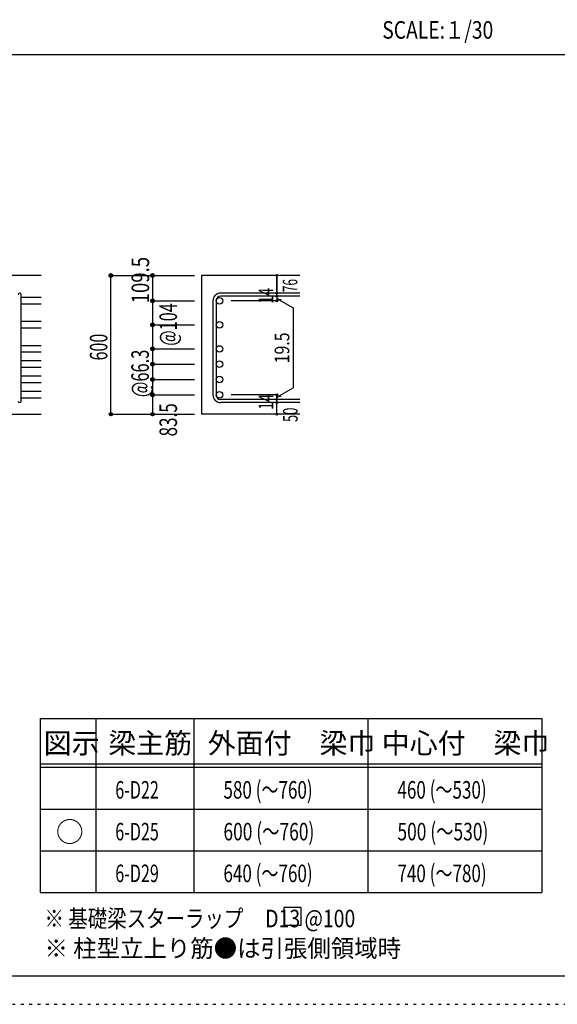
# Model space of a CAD drawing. Units: millimetres. Extents: x 141 to 12441, y 138 to 8778.
# Drawn here: x 7659 to 9977, y 138 to 4382 of the extents above; entities that cross this region are included whole.
import ezdxf

# ---------------------------------------------------------------- set-up
doc = ezdxf.new("R2010")
doc.units = ezdxf.units.MM
doc.header["$LTSCALE"] = 30
for name, pattern in [('CENTER', [12, 5, -0.8, 0.4, -0.8, 5]), ('DIVIDE', [13.2, 5, -0.8, 0.4, -0.8, 0.4, -0.8, 5]), ('DOT', [1.6, 0.4, -0.8, 0.4]), ('HIDDEN', [8, 1, -2, 2, -2, 1])]:
    doc.linetypes.add(name, pattern=pattern)
for name, color, linetype in [('002', 7, 'Continuous'), ('006', 7, 'Continuous'), ('007', 7, 'Continuous'), ('014', 7, 'Continuous'), ('104', 7, 'Continuous'), ('111', 7, 'Continuous'), ('241', 7, 'Continuous'), ('250', 7, 'Continuous')]:
    doc.layers.add(name, color=color, linetype=linetype)
doc.styles.add('DRACAD', font='txt', dxfattribs={"width": 0.85, "bigfont": 'extfont2'})

msp = doc.modelspace()

# ---------------------------------------------------------------- linework, layer by layer
at = {"layer": '002', "color": 2, "linetype": 'Continuous'}
for p, q in [((7752.4, 3280.1), (6352.4, 3280.1)), ((8867.4, 3280.1), (8442.4, 3280.1)), ((8442.4, 3280.1), (8442.4, 2681.6)), ((7352.4, 2681.6), (7752.4, 2681.6)), ((8867.4, 2681.6), (8442.4, 2681.6))]:
    msp.add_line(p, q, dxfattribs=at)
at = {"layer": '006', "color": 7, "linetype": 'Continuous'}
for p, q in [((7752.4, 3184.5), (7666.4, 3184.5)), ((7752.4, 3156.5), (7666.4, 3156.5)), ((7752.4, 3080.8), (7666.4, 3080.8)), ((7752.4, 3052.8), (7666.4, 3052.8)), ((7752.4, 2977.1), (7666.4, 2977.1)), ((7752.4, 2949.1), (7666.4, 2949.1)), ((7752.4, 2911.1), (7666.4, 2911.1)), ((7752.4, 2883.1), (7666.4, 2883.1)), ((7752.4, 2845.1), (7666.4, 2845.1)), ((7752.4, 2817.1), (7666.4, 2817.1)), ((7752.4, 2779.1), (7666.4, 2779.1)), ((7752.4, 2751.1), (7666.4, 2751.1))]:
    msp.add_line(p, q, dxfattribs=at)
at = {"layer": '006', "color": 3, "linetype": 'Continuous'}
for centre in [(8520.4, 3170.5), (8520.4, 3066.8), (8520.4, 2963.1), (8520.4, 2897.1), (8520.4, 2831.1), (8520.4, 2765.1)]:
    msp.add_circle(centre, 14, dxfattribs=at)
at = {"layer": '007', "color": 7, "linetype": 'Continuous'}
for p, q in [((7666.4, 2738.6), (7666.4, 3197)), ((8867.4, 3204), (8525.9, 3204)), ((8867.4, 3190), (8525.9, 3190)), ((8492.4, 3170.5), (8492.4, 2765.1)), ((8506.4, 3170.5), (8506.4, 2765.1)), ((8867.4, 2745.6), (8525.9, 2745.6)), ((8867.4, 2731.6), (8525.9, 2731.6))]:
    msp.add_line(p, q, dxfattribs=at)
for centre, radius, start, end in [((7659.4, 3197), 7, 0, 180), ((8525.9, 3170.5), 33.5, 90, 180), ((8525.9, 3170.5), 19.5, 90, 180), ((8525.9, 2765.1), 33.5, 180, 270), ((8525.9, 2765.1), 19.5, 180, 270), ((7659.4, 2738.6), 7, 180, 0)]:
    msp.add_arc(centre, radius, start, end, dxfattribs=at)
at = {"layer": '014', "color": 4, "linetype": 'Continuous'}
for p, q in [((8052.4, 3280.1), (8232.4, 3280.1)), ((8052.4, 3280.1), (8232.4, 3280.1)), ((8052.4, 2681.6), (8052.4, 3280.1)), ((8052.4, 2681.6), (8052.4, 3280.1)), ((8052.4, 2681.6), (8052.4, 3280.1)), ((8232.4, 3280.1), (8412.4, 3280.1)), ((8232.4, 3280.1), (8412.4, 3280.1)), ((8232.4, 3280.1), (8232.4, 3170.5)), ((8767.4, 3280.1), (8767.4, 3204)), ((8767.4, 3204), (8767.4, 3280.1)), ((8767.4, 3190), (8767.4, 3204)), ((8767.4, 3190), (8767.4, 3170.5)), ((8232.4, 3170.5), (8412.4, 3170.5)), ((8232.4, 3170.5), (8412.4, 3170.5)), ((8232.4, 3170.5), (8232.4, 3066.8)), ((8767.4, 3170.5), (8571.3, 3170.5)), ((8767.4, 3180.2), (8786.8, 3175.1)), ((8767.4, 3180.2), (8837.5, 3139.8)), ((8837.5, 3139.8), (8837.5, 2795.8)), ((8232.4, 3066.8), (8412.4, 3066.8)), ((8232.4, 3066.8), (8232.4, 2681.6)), ((8232.4, 2963.1), (8412.4, 2963.1)), ((8232.4, 2897.1), (8412.4, 2897.1)), ((8232.4, 2831.1), (8412.4, 2831.1)), ((8232.4, 2765.1), (8412.4, 2765.1)), ((8767.4, 2765.1), (8571.3, 2765.1)), ((8767.4, 2755.4), (8837.5, 2795.8)), ((8767.4, 2745.6), (8767.4, 2765.1)), ((8767.4, 2755.4), (8786.8, 2760.5)), ((8767.4, 2731.6), (8767.4, 2745.6)), ((8767.4, 2681.6), (8767.4, 2731.6)), ((8052.4, 2681.6), (8232.4, 2681.6)), ((8232.4, 2681.6), (8412.4, 2681.6))]:
    msp.add_line(p, q, dxfattribs=at)
for centre, radius in [((8052.4, 3280.1), 8), ((8052.4, 3280.1), 7.2), ((8052.4, 3280.1), 6.4), ((8052.4, 3280.1), 5.6), ((8052.4, 3280.1), 4.8), ((8052.4, 3280.1), 4), ((8052.4, 3280.1), 3.2), ((8052.4, 3280.1), 2.4), ((8052.4, 3280.1), 1.6), ((8052.4, 3280.1), 0.8), ((8232.4, 3280.1), 8), ((8232.4, 3280.1), 7.2), ((8232.4, 3280.1), 6.4), ((8232.4, 3280.1), 5.6), ((8232.4, 3280.1), 4.8), ((8232.4, 3280.1), 4), ((8232.4, 3280.1), 3.2), ((8232.4, 3280.1), 2.4), ((8232.4, 3280.1), 1.6), ((8232.4, 3280.1), 0.8), ((8767.4, 3280.1), 4), ((8767.4, 3280.1), 3.6), ((8767.4, 3280.1), 3.2), ((8767.4, 3280.1), 2.8), ((8767.4, 3280.1), 2.4), ((8767.4, 3280.1), 2), ((8767.4, 3280.1), 1.6), ((8767.4, 3280.1), 1.2), ((8767.4, 3280.1), 0.8), ((8767.4, 3280.1), 0.4), ((8767.4, 3204), 4), ((8767.4, 3190), 4), ((8767.4, 3204), 3.6), ((8767.4, 3190), 3.6), ((8767.4, 3204), 3.2), ((8767.4, 3190), 3.2), ((8767.4, 3204), 2.8), ((8767.4, 3190), 2.8), ((8767.4, 3204), 2.4), ((8767.4, 3190), 2.4), ((8767.4, 3204), 2), ((8767.4, 3190), 2), ((8767.4, 3204), 1.6), ((8767.4, 3190), 1.6), ((8767.4, 3204), 1.2), ((8767.4, 3190), 1.2), ((8767.4, 3204), 0.8), ((8767.4, 3190), 0.8), ((8767.4, 3204), 0.4), ((8767.4, 3190), 0.4), ((8232.4, 3170.5), 8), ((8232.4, 3170.5), 7.2), ((8232.4, 3170.5), 6.4), ((8232.4, 3170.5), 5.6), ((8232.4, 3170.5), 4.8), ((8232.4, 3170.5), 4), ((8232.4, 3170.5), 3.2), ((8232.4, 3170.5), 2.4), ((8232.4, 3170.5), 1.6), ((8232.4, 3170.5), 0.8), ((8767.4, 3170.5), 4), ((8767.4, 3170.5), 3.6), ((8767.4, 3170.5), 3.2), ((8767.4, 3170.5), 2.8), ((8767.4, 3170.5), 2.4), ((8767.4, 3170.5), 2), ((8767.4, 3170.5), 1.6), ((8767.4, 3170.5), 1.2), ((8767.4, 3170.5), 0.8), ((8767.4, 3170.5), 0.4), ((8232.4, 3066.8), 8), ((8232.4, 3066.8), 7.2), ((8232.4, 3066.8), 6.4), ((8232.4, 3066.8), 5.6), ((8232.4, 3066.8), 4.8), ((8232.4, 3066.8), 4), ((8232.4, 3066.8), 3.2), ((8232.4, 3066.8), 2.4), ((8232.4, 3066.8), 1.6), ((8232.4, 3066.8), 0.8), ((8232.4, 2963.1), 8), ((8232.4, 2963.1), 7.2), ((8232.4, 2963.1), 6.4), ((8232.4, 2963.1), 5.6), ((8232.4, 2963.1), 4.8), ((8232.4, 2963.1), 4), ((8232.4, 2963.1), 3.2), ((8232.4, 2963.1), 2.4), ((8232.4, 2963.1), 1.6), ((8232.4, 2963.1), 0.8), ((8232.4, 2897.1), 8), ((8232.4, 2897.1), 7.2), ((8232.4, 2897.1), 6.4), ((8232.4, 2897.1), 5.6), ((8232.4, 2897.1), 4.8), ((8232.4, 2897.1), 4), ((8232.4, 2897.1), 3.2), ((8232.4, 2897.1), 2.4), ((8232.4, 2897.1), 1.6), ((8232.4, 2897.1), 0.8), ((8232.4, 2831.1), 8), ((8232.4, 2831.1), 7.2), ((8232.4, 2831.1), 6.4), ((8232.4, 2831.1), 5.6), ((8232.4, 2831.1), 4.8), ((8232.4, 2831.1), 4), ((8232.4, 2831.1), 3.2), ((8232.4, 2831.1), 2.4), ((8232.4, 2831.1), 1.6), ((8232.4, 2831.1), 0.8), ((8232.4, 2765.1), 8), ((8232.4, 2765.1), 7.2), ((8232.4, 2765.1), 6.4), ((8232.4, 2765.1), 5.6), ((8232.4, 2765.1), 4.8), ((8232.4, 2765.1), 4), ((8232.4, 2765.1), 3.2), ((8232.4, 2765.1), 2.4), ((8232.4, 2765.1), 1.6), ((8232.4, 2765.1), 0.8), ((8767.4, 2765.1), 4), ((8767.4, 2765.1), 3.6), ((8767.4, 2765.1), 3.2), ((8767.4, 2765.1), 2.8), ((8767.4, 2765.1), 2.4), ((8767.4, 2765.1), 2), ((8767.4, 2765.1), 1.6), ((8767.4, 2765.1), 1.2), ((8767.4, 2765.1), 0.8), ((8767.4, 2765.1), 0.4), ((8767.4, 2745.6), 4), ((8767.4, 2731.6), 4), ((8767.4, 2745.6), 3.6), ((8767.4, 2731.6), 3.6), ((8767.4, 2745.6), 3.2), ((8767.4, 2731.6), 3.2), ((8767.4, 2745.6), 2.8), ((8767.4, 2731.6), 2.8), ((8767.4, 2745.6), 2.4), ((8767.4, 2731.6), 2.4), ((8767.4, 2745.6), 2), ((8767.4, 2731.6), 2), ((8767.4, 2745.6), 1.6), ((8767.4, 2731.6), 1.6), ((8767.4, 2745.6), 1.2), ((8767.4, 2731.6), 1.2), ((8767.4, 2745.6), 0.8), ((8767.4, 2731.6), 0.8), ((8767.4, 2745.6), 0.4), ((8767.4, 2731.6), 0.4), ((8052.4, 2681.6), 7.2), ((8052.4, 2681.6), 6.4), ((8052.4, 2681.6), 5.6), ((8052.4, 2681.6), 4.8), ((8052.4, 2681.6), 4), ((8052.4, 2681.6), 3.2), ((8052.4, 2681.6), 2.4), ((8052.4, 2681.6), 1.6), ((8052.4, 2681.6), 0.8), ((8232.4, 2681.6), 7.2), ((8232.4, 2681.6), 6.4), ((8232.4, 2681.6), 5.6), ((8232.4, 2681.6), 4.8), ((8232.4, 2681.6), 4), ((8232.4, 2681.6), 3.2), ((8232.4, 2681.6), 2.4), ((8232.4, 2681.6), 1.6), ((8232.4, 2681.6), 0.8), ((8767.4, 2681.6), 4), ((8767.4, 2681.6), 3.6), ((8767.4, 2681.6), 3.2), ((8767.4, 2681.6), 2.8), ((8767.4, 2681.6), 2.4), ((8767.4, 2681.6), 2), ((8767.4, 2681.6), 1.6), ((8767.4, 2681.6), 1.2), ((8767.4, 2681.6), 0.8), ((8767.4, 2681.6), 0.4)]:
    msp.add_circle(centre, radius, dxfattribs=at)
at = {"layer": '014', "color": 7, "linetype": 'Continuous'}
for p in [(8052.4, 3280.1), (8052.4, 3280.1), (8052.4, 3280.1), (8052.4, 3280.1), (8052.4, 3280.1), (8052.4, 3280.1), (8052.4, 3280.1), (8052.4, 3280.1), (8052.4, 3280.1), (8052.4, 3280.1), (8052.4, 3280.1), (8052.4, 3280.1), (8052.4, 3280.1), (8052.4, 3280.1), (8052.4, 3280.1), (8052.4, 3280.1), (8052.4, 3280.1), (8052.4, 3280.1), (8052.4, 3280.1), (8052.4, 3280.1), (8052.4, 3280.1), (8232.4, 3280.1), (8232.4, 3280.1), (8232.4, 3280.1), (8232.4, 3280.1), (8232.4, 3280.1), (8232.4, 3280.1), (8232.4, 3280.1), (8232.4, 3280.1), (8232.4, 3280.1), (8232.4, 3280.1), (8232.4, 3280.1), (8232.4, 3280.1), (8232.4, 3280.1), (8232.4, 3280.1), (8232.4, 3280.1), (8232.4, 3280.1), (8232.4, 3280.1), (8767.4, 3280.1), (8767.4, 3280.1), (8767.4, 3280.1), (8767.4, 3204), (8767.4, 3204), (8767.4, 3204), (8767.4, 3190), (8767.4, 3190), (8232.4, 3170.5), (8232.4, 3170.5), (8232.4, 3170.5), (8232.4, 3170.5), (8232.4, 3170.5), (8232.4, 3170.5), (8232.4, 3170.5), (8232.4, 3170.5), (8232.4, 3170.5), (8232.4, 3170.5), (8232.4, 3170.5), (8232.4, 3170.5), (8232.4, 3170.5), (8232.4, 3170.5), (8232.4, 3170.5), (8232.4, 3170.5), (8232.4, 3170.5), (8232.4, 3170.5), (8232.4, 3170.5), (8767.4, 3170.5), (8767.4, 3170.5), (8767.4, 3170.5), (8767.4, 3170.5), (8232.4, 3066.8), (8232.4, 3066.8), (8232.4, 3066.8), (8232.4, 3066.8), (8232.4, 3066.8), (8232.4, 3066.8), (8232.4, 3066.8), (8232.4, 3066.8), (8232.4, 3066.8), (8232.4, 3066.8), (8232.4, 3066.8), (8232.4, 3066.8), (8232.4, 3066.8), (8232.4, 3066.8), (8232.4, 3066.8), (8232.4, 3066.8), (8232.4, 2963.1), (8232.4, 2963.1), (8232.4, 2963.1), (8232.4, 2963.1), (8232.4, 2963.1), (8232.4, 2963.1), (8232.4, 2963.1), (8232.4, 2963.1), (8232.4, 2963.1), (8232.4, 2963.1), (8232.4, 2963.1), (8232.4, 2963.1), (8232.4, 2963.1), (8232.4, 2963.1), (8232.4, 2963.1), (8232.4, 2963.1), (8232.4, 2897.1), (8232.4, 2897.1), (8232.4, 2897.1), (8232.4, 2897.1), (8232.4, 2897.1), (8232.4, 2897.1), (8232.4, 2897.1), (8232.4, 2897.1), (8232.4, 2897.1), (8232.4, 2897.1), (8232.4, 2897.1), (8232.4, 2897.1), (8232.4, 2897.1), (8232.4, 2897.1), (8232.4, 2897.1), (8232.4, 2897.1), (8232.4, 2831.1), (8232.4, 2831.1), (8232.4, 2831.1), (8232.4, 2831.1), (8232.4, 2831.1), (8232.4, 2831.1), (8232.4, 2831.1), (8232.4, 2831.1), (8232.4, 2831.1), (8232.4, 2831.1), (8232.4, 2831.1), (8232.4, 2831.1), (8232.4, 2831.1), (8232.4, 2831.1), (8232.4, 2831.1), (8232.4, 2831.1), (8232.4, 2765.1), (8232.4, 2765.1), (8232.4, 2765.1), (8232.4, 2765.1), (8232.4, 2765.1), (8232.4, 2765.1), (8232.4, 2765.1), (8232.4, 2765.1), (8232.4, 2765.1), (8232.4, 2765.1), (8232.4, 2765.1), (8232.4, 2765.1), (8232.4, 2765.1), (8232.4, 2765.1), (8232.4, 2765.1), (8232.4, 2765.1), (8767.4, 2765.1), (8767.4, 2765.1), (8767.4, 2765.1), (8767.4, 2765.1), (8767.4, 2765.1), (8767.4, 2765.1), (8767.4, 2765.1), (8767.4, 2745.6), (8767.4, 2745.6), (8767.4, 2731.6), (8767.4, 2731.6), (8052.4, 2681.6), (8052.4, 2681.6), (8052.4, 2681.6), (8052.4, 2681.6), (8052.4, 2681.6), (8052.4, 2681.6), (8052.4, 2681.6), (8052.4, 2681.6), (8052.4, 2681.6), (8052.4, 2681.6), (8052.4, 2681.6), (8052.4, 2681.6), (8052.4, 2681.6), (8052.4, 2681.6), (8052.4, 2681.6), (8052.4, 2681.6), (8052.4, 2681.6), (8052.4, 2681.6), (8052.4, 2681.6), (8052.4, 2681.6), (8052.4, 2681.6), (8232.4, 2681.6), (8232.4, 2681.6), (8232.4, 2681.6), (8232.4, 2681.6), (8232.4, 2681.6), (8232.4, 2681.6), (8232.4, 2681.6), (8232.4, 2681.6), (8232.4, 2681.6), (8232.4, 2681.6), (8232.4, 2681.6), (8232.4, 2681.6), (8232.4, 2681.6), (8232.4, 2681.6), (8232.4, 2681.6), (8232.4, 2681.6), (8767.4, 2681.6), (8767.4, 2681.6)]:
    msp.add_point(p, dxfattribs=at)
at = {"layer": '104', "color": 7, "linetype": 'Continuous'}
for p, q in [((8873.2, 554.7), (8798.2, 554.7)), ((8798.2, 554.7), (8798.2, 479.7)), ((8873.2, 479.7), (8873.2, 554.7)), ((8798.2, 479.7), (8873.2, 479.7))]:
    msp.add_line(p, q, dxfattribs=at)
at = {"layer": '111', "color": 3, "linetype": 'Continuous'}
for p, q in [((7747.7, 1369.6), (7747.7, 619.6)), ((7747.7, 1369.6), (9910.2, 1369.6)), ((9910.2, 1369.6), (9910.2, 619.6)), ((7747.7, 619.6), (9910.2, 619.6))]:
    msp.add_line(p, q, dxfattribs=at)
at = {"layer": '111', "color": 7, "linetype": 'Continuous'}
for p, q in [((7987.7, 1369.6), (7987.7, 619.6)), ((8410.2, 1369.6), (8410.2, 619.6)), ((9160.2, 1369.6), (9160.2, 619.6)), ((7747.7, 1174.6), (9910.2, 1174.6)), ((7747.7, 1159.6), (9910.2, 1159.6)), ((7747.7, 979.6), (9910.2, 979.6)), ((7747.7, 799.6), (9910.2, 799.6))]:
    msp.add_line(p, q, dxfattribs=at)
at = {"layer": '241', "color": 2, "linetype": 'Continuous'}
msp.add_line((327.1, 4233), (10023.6, 4233), dxfattribs=at)
at = {"layer": '241', "color": 6, "linetype": 'Continuous'}
msp.add_line((12254.1, 259.8), (327.1, 259.8), dxfattribs=at)
at = {"layer": '250', "color": 172, "linetype": 'DOT'}
msp.add_line((140.6, 138), (12440.6, 138), dxfattribs=at)

# ---------------------------------------------------------------- texts
at = {"layer": '014', "color": 4, "linetype": 'DOT', "style": 'DRACAD'}
for s, height, width, p in [('109.5', 75.63, 0.776762, (8217.4, 3159.6)), ('14', 63.03, 0.713857, (8752.2, 3158.6)), ('@104', 75.63, 0.680583, (8337.4, 2976.8)), ('19.5', 63.03, 0.793333, (8821.5, 2901.4)), ('@66.3', 75.63, 0.686591, (8216.3, 2755.3)), ('14', 63.03, 0.713857, (8752.2, 2700.9)), ('83.5', 75.63, 0.714071, (8337.6, 2585.9))]:
    msp.add_text(s, height=height, rotation=90, dxfattribs=dict(at, width=width)).set_placement(p)
at = {"layer": '014', "color": 4, "linetype": 'DIVIDE', "style": 'DRACAD'}
for s, width, p in [('76', 0.595, (8856.4, 3207.8)), ('50', 0.650273, (8857.4, 2648.1))]:
    msp.add_text(s, height=63.03, rotation=90, dxfattribs=dict(at, width=width)).set_placement(p)
at = {"layer": '014', "color": 4, "linetype": 'CENTER', "style": 'DRACAD', "width": 0.671053}
msp.add_text('600', height=75.63, rotation=90, dxfattribs=at).set_placement((8037.4, 2913.4))
at = {"layer": '104', "color": 2, "linetype": 'CENTER', "style": 'DRACAD', "width": 0.805802}
msp.add_text('SCALE:１/30', height=75.63, dxfattribs=at).set_placement((9222.3, 4300.5))
at = {"layer": '104', "color": 2, "linetype": 'CENTER', "style": 'DRACAD'}
for s, height, p in [('梁主筋', 88.24, (8041.5, 1219.6)), ('外面付\u3000梁巾', 88.24, (8470.2, 1219.6)), ('中心付\u3000梁巾', 88.24, (9220.2, 1219.6)), ('図示', 88.24, (7762.7, 1219.6)), ('○', 88.2, (7815.2, 837.1))]:
    msp.add_text(s, height=height, dxfattribs=at).set_placement(p)
at = {"layer": '104', "color": 7, "linetype": 'CENTER', "style": 'DRACAD', "width": 0.712652}
msp.add_text('580 (～760)', height=75.63, dxfattribs=at).set_placement((8537.7, 1024.6))
at = {"layer": '104', "color": 7, "linetype": 'DOT', "style": 'DRACAD'}
for s, width, p in [('460 (～530)', 0.712652, (9287.7, 1024.6)), ('6-D22', 0.674333, (8071.5, 1024.6)), ('6-D25', 0.674333, (8071.5, 844.6)), ('600 (～760)', 0.726093, (8537.7, 844.6)), ('500 (～530)', 0.726093, (9287.7, 844.6)), ('6-D29', 0.674333, (8071.5, 664.6)), ('640 (～760)', 0.712652, (8537.7, 664.6)), ('740 (～780)', 0.712652, (9287.7, 664.6))]:
    msp.add_text(s, height=75.63, dxfattribs=dict(at, width=width)).set_placement(p)
at = {"layer": '104', "color": 7, "linetype": 'Continuous', "style": 'DRACAD', "width": 0.812646}
msp.add_text('※ 基礎梁スターラップ     D13 @100', height=75.63, dxfattribs=at).set_placement((7766.3, 470))
at = {"layer": '104', "color": 7, "linetype": 'HIDDEN', "style": 'DRACAD', "width": 0.978515}
msp.add_text('※ 柱型立上り筋●は引張側領域時', height=75.63, dxfattribs=at).set_placement((7766.3, 341.5))

doc.saveas('drawing.dxf')
